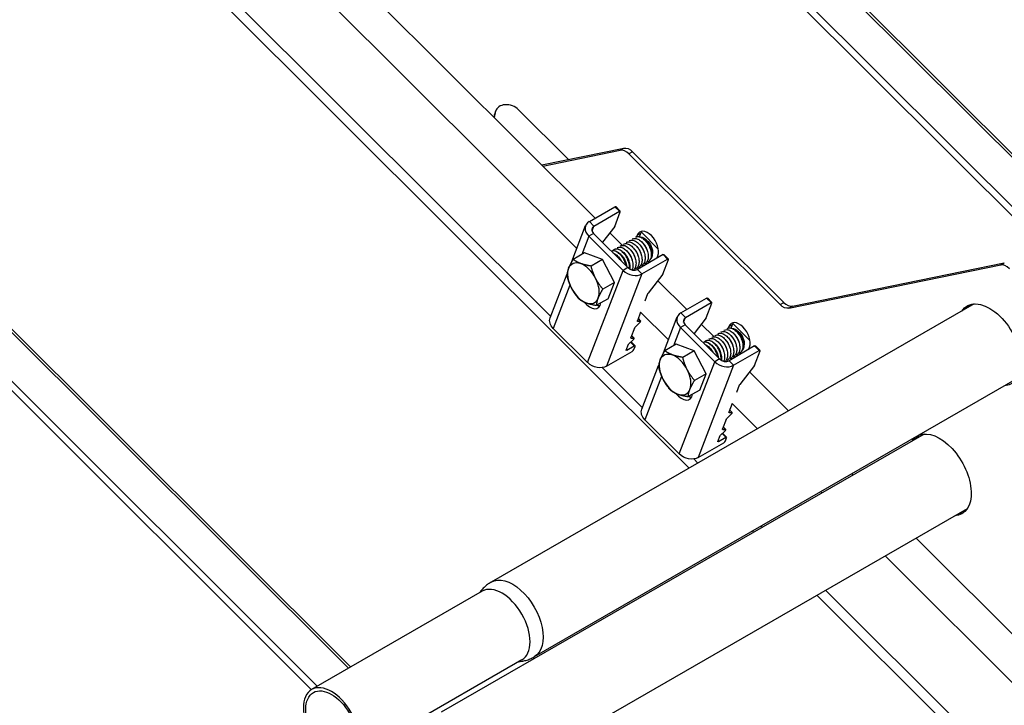
# Model space of a CAD drawing. Units: millimetres. Extents: x 30874 to 35329, y 33753 to 36903.
# Drawn here: x 31550 to 31778, y 35205 to 35364 of the extents above; entities that cross this region are included whole.
import ezdxf

# ---------------------------------------------------------------- set-up
doc = ezdxf.new("R2010")
doc.units = ezdxf.units.MM
for name, color, linetype, lineweight in [('Visible', 7, 'Continuous', 35), ('Visible Narrow', 7, 'Continuous', 18), ('размеры', 7, 'Continuous', 18)]:
    doc.layers.add(name, color=color, linetype=linetype, lineweight=lineweight)

msp = doc.modelspace()

# ---------------------------------------------------------------- linework, layer by layer
at = {"layer": 'Visible', "color": 159, "lineweight": 25, "true_color": 0x22346e, "extrusion": (0.707107, 0.407196, -0.578093)}
for p, q in [((31660.33, 35342.83), (31659.97, 35341.4)), ((31660.33, 35342.83), (31660.04, 35342.08)), ((31660.39, 35343.03), (31660.1, 35342.28)), ((31677.2, 35331.67), (31665.64, 35343.19)), ((31660.04, 35342.08), (31659.89, 35341.48)), ((31671.01, 35330.4), (31690.08, 35334.31)), ((31671.27, 35330.14), (31689.23, 35333.82)), ((31689.23, 35333.82), (31690.08, 35334.31)), ((31692.12, 35333.42), (31691.27, 35332.93)), ((31691.27, 35332.93), (31726.32, 35298.01)), ((31692.12, 35333.42), (31727.17, 35298.5)), ((31682.07, 35317.27), (31688.01, 35320.69)), ((31689.07, 35319.63), (31688.01, 35320.69)), ((31689.26, 35319.67), (31688.19, 35320.73)), ((31683.13, 35316.21), (31689.07, 35319.63)), ((31687.95, 35316.13), (31689.26, 35319.54)), ((31678, 35307.95), (31681.21, 35316.3)), ((31683.13, 35316.21), (31682.07, 35317.27)), ((31682.7, 35315.08), (31683.13, 35316.21)), ((31687.95, 35316.13), (31685.1, 35312.48)), ((31681.93, 35313.85), (31680.31, 35309.63)), ((31683.06, 35314.5), (31681.93, 35313.85)), ((31689.91, 35305.9), (31681.93, 35313.85)), ((31691.04, 35306.56), (31683.06, 35314.5)), ((31692.13, 35313.23), (31692.04, 35313.18)), ((31692.84, 35313.64), (31692.75, 35313.59)), ((31693.19, 35314.09), (31693.05, 35313.73)), ((31693.19, 35314.09), (31694.04, 35314.58)), ((31693.71, 35313.72), (31694.04, 35314.58)), ((31698.08, 35310.86), (31694.14, 35314.79)), ((31695.02, 35313.2), (31694.8, 35313.33)), ((31688.6, 35311.19), (31688.51, 35311.14)), ((31689.3, 35311.6), (31689.21, 35311.55)), ((31690.01, 35312.01), (31689.92, 35311.96)), ((31690.72, 35312.42), (31690.63, 35312.36)), ((31691.42, 35312.82), (31691.34, 35312.77)), ((31680.97, 35310.01), (31678.3, 35308.48)), ((31685.15, 35308.46), (31680.97, 35310.01)), ((31687.89, 35310.79), (31687.8, 35310.74)), ((31699.17, 35309.57), (31693.23, 35306.15)), ((31696.75, 35310.2), (31696.75, 35309.81)), ((31697.76, 35308.75), (31697.98, 35309.32)), ((31700.23, 35308.51), (31699.17, 35309.57)), ((31700.42, 35308.54), (31699.36, 35309.6)), ((31685.15, 35308.46), (31682.48, 35306.92)), ((31687.88, 35303.13), (31685.15, 35308.46)), ((31691.04, 35306.56), (31689.91, 35305.9)), ((31693.56, 35306.67), (31693.47, 35306.61)), ((31694.26, 35307.07), (31694.18, 35307.02)), ((31694.29, 35305.09), (31700.23, 35308.51)), ((31694.35, 35307.13), (31694.57, 35306.92)), ((31694.97, 35307.48), (31694.88, 35307.43)), ((31695.68, 35307.89), (31695.59, 35307.84)), ((31699.11, 35305.01), (31700.42, 35308.42)), ((31728.36, 35297.12), (31777.53, 35307.19)), ((31729.21, 35297.61), (31778.37, 35307.68)), ((31777.53, 35307.19), (31778.37, 35307.68)), ((31672.99, 35294.92), (31676.89, 35305.08)), ((31681.68, 35284.52), (31689.91, 35305.9)), ((31694.29, 35305.09), (31686.07, 35283.7)), ((31692.85, 35306.26), (31692.76, 35306.21)), ((31693.23, 35306.15), (31694.29, 35305.09)), ((31699.11, 35305.01), (31695.7, 35300.63)), ((31677.57, 35302.51), (31673.71, 35292.47)), ((31687.88, 35303.13), (31685.21, 35301.59)), ((31686.43, 35299.35), (31687.88, 35303.13)), ((31695.6, 35300.47), (31694.95, 35298.78)), ((31703.33, 35296.08), (31709.27, 35299.5)), ((31710.33, 35298.44), (31709.27, 35299.5)), ((31710.52, 35298.47), (31709.46, 35299.53)), ((31771.39, 35298.13), (31659.29, 35233.57)), ((31686.43, 35299.35), (31683.76, 35297.81)), ((31704.39, 35295.02), (31710.33, 35298.44)), ((31709.21, 35294.94), (31710.52, 35298.35)), ((31726.32, 35298.01), (31727.17, 35298.5)), ((31729.21, 35297.61), (31728.36, 35297.12)), ((31693.98, 35296.26), (31693.21, 35294.24)), ((31699.26, 35286.76), (31702.47, 35295.11)), ((31704.39, 35295.02), (31703.33, 35296.08)), ((31703.96, 35293.89), (31704.39, 35295.02)), ((31709.21, 35294.94), (31706.36, 35291.28)), ((31693.75, 35293.72), (31692.78, 35292.83)), ((31693.19, 35294.18), (31693.26, 35294.1)), ((31693.26, 35294.1), (31693.91, 35294.15)), ((31693.91, 35294.15), (31693.38, 35294.69)), ((31693.39, 35294.72), (31693.97, 35294.14)), ((31703.19, 35292.66), (31701.57, 35288.44)), ((31704.33, 35293.31), (31703.19, 35292.66)), ((31711.17, 35284.71), (31703.19, 35292.66)), ((31712.3, 35285.36), (31704.33, 35293.31)), ((31714.46, 35292.9), (31714.32, 35292.53)), ((31714.46, 35292.9), (31715.3, 35293.39)), ((31714.97, 35292.53), (31715.3, 35293.39)), ((31719.34, 35289.66), (31715.4, 35293.6)), ((31673.71, 35292.47), (31681.68, 35284.52)), ((31692.55, 35292.53), (31691.7, 35290.31)), ((31692.4, 35290.22), (31691.87, 35290.76)), ((31691.88, 35290.79), (31692.46, 35290.21)), ((31710.57, 35290.41), (31710.48, 35290.36)), ((31711.27, 35290.82), (31711.18, 35290.76)), ((31711.98, 35291.22), (31711.89, 35291.17)), ((31712.69, 35291.63), (31712.6, 35291.58)), ((31713.39, 35292.04), (31713.31, 35291.99)), ((31714.1, 35292.44), (31714.01, 35292.39)), ((31716.28, 35292), (31716.06, 35292.13)), ((31691.04, 35288.6), (31690.61, 35287.49)), ((31690.8, 35287.4), (31692.5, 35288.38)), ((31692.24, 35289.79), (31691.27, 35288.9)), ((31692.5, 35288.38), (31691.63, 35289.24)), ((31691.68, 35290.25), (31691.75, 35290.17)), ((31691.75, 35290.17), (31692.4, 35290.22)), ((31692.68, 35288.41), (31691.75, 35289.34)), ((31692.39, 35287.54), (31692.68, 35288.29)), ((31702.23, 35288.82), (31699.57, 35287.28)), ((31706.42, 35287.27), (31702.23, 35288.82)), ((31709.15, 35289.59), (31709.06, 35289.54)), ((31709.86, 35290), (31709.77, 35289.95)), ((31720.43, 35288.38), (31714.49, 35284.95)), ((31718.01, 35289.01), (31718.01, 35288.62)), ((31719.02, 35287.56), (31719.24, 35288.13)), ((31721.5, 35287.32), (31720.43, 35288.38)), ((31721.68, 35287.35), (31720.62, 35288.41)), ((31686.07, 35283.7), (31692.01, 35287.12)), ((31690.64, 35287.56), (31690.8, 35287.4)), ((31706.42, 35287.27), (31703.75, 35285.73)), ((31709.15, 35281.93), (31706.42, 35287.27)), ((31715.53, 35285.88), (31715.44, 35285.83)), ((31715.56, 35283.9), (31721.5, 35287.32)), ((31715.62, 35285.94), (31715.83, 35285.72)), ((31716.23, 35286.29), (31716.15, 35286.24)), ((31716.94, 35286.69), (31716.85, 35286.64)), ((31720.37, 35283.81), (31721.68, 35287.23)), ((31694.25, 35273.72), (31698.15, 35283.88)), ((31702.95, 35263.33), (31711.17, 35284.71)), ((31715.56, 35283.9), (31707.33, 35262.51)), ((31712.3, 35285.36), (31711.17, 35284.71)), ((31714.11, 35285.07), (31714.02, 35285.02)), ((31714.49, 35284.95), (31715.56, 35283.9)), ((31714.82, 35285.47), (31714.73, 35285.42)), ((31720.37, 35283.81), (31716.96, 35279.43)), ((31698.84, 35281.32), (31694.97, 35271.27)), ((31709.15, 35281.93), (31706.48, 35280.4)), ((31707.69, 35278.16), (31709.15, 35281.93)), ((31781.37, 35280.8), (31669.27, 35216.24)), ((31716.86, 35279.27), (31716.22, 35277.59)), ((31707.69, 35278.16), (31705.02, 35276.62)), ((31715.24, 35275.06), (31714.47, 35273.05)), ((31715.01, 35272.52), (31714.04, 35271.64)), ((31714.45, 35272.98), (31714.53, 35272.91)), ((31714.53, 35272.91), (31715.18, 35272.96)), ((31715.18, 35272.96), (31714.64, 35273.49)), ((31714.65, 35273.52), (31715.23, 35272.94)), ((31694.97, 35271.27), (31702.95, 35263.33)), ((31713.81, 35271.34), (31712.96, 35269.12)), ((31759.78, 35267.94), (31647.68, 35203.38)), ((31713.5, 35268.59), (31712.53, 35267.71)), ((31713.76, 35267.19), (31712.9, 35268.05)), ((31712.94, 35269.05), (31713.02, 35268.98)), ((31713.94, 35267.22), (31713.01, 35268.15)), ((31713.02, 35268.98), (31713.67, 35269.03)), ((31713.67, 35269.03), (31713.13, 35269.56)), ((31713.14, 35269.59), (31713.72, 35269.01)), ((31707.33, 35262.51), (31713.27, 35265.93)), ((31712.3, 35267.41), (31711.87, 35266.3)), ((31711.9, 35266.37), (31712.06, 35266.21)), ((31712.06, 35266.21), (31713.76, 35267.19)), ((31713.65, 35266.34), (31713.94, 35267.1)), ((31742.96, 35258.68), (31743.23, 35258.41)), ((31735.78, 35254.54), (31736.05, 35254.27)), ((31769.76, 35250.61), (31657.66, 35186.05)), ((31657.22, 35231.46), (31617.62, 35208.66)), ((31666.4, 35215.51), (31626.8, 35192.71))]:
    msp.add_line(p, q, dxfattribs=at)
at = {"layer": 'Visible', "color": 159, "lineweight": 25, "true_color": 0x22346e}
for centre, major_axis, ratio, start_param, end_param in [((31663.38, 35341.88), (-2.99, 1.15), 0.738852, 4.17271, 6.371331), ((31690.5, 35330.92), (-1.6, 2.77), 0.578093, -1.13253, -0.189559), ((31688.97, 35319.38), (0.282, 0.283), 0.346274, -0.663929, 0.906867), ((31684.19, 35315.15), (-2.99, 1.15), 0.738852, -0.539678, 1.031118), ((31684.19, 35315.15), (-1.49, 0.57), 0.738852, -0.539678, 1.031118), ((31695.59, 35311.71), (-1.8, 3.12), 0.578093, 3.579859, 6.721451), ((31700.14, 35308.26), (0.282, 0.283), 0.346274, -0.663929, 0.906867), ((31680.7, 35302.96), (-2.59, 4.51), 0.578093, 0.438266, 1.485464), ((31680.7, 35302.96), (-2.59, 4.51), 0.578093, 4.627056, 5.674254), ((31692.17, 35307.21), (-1.49, 0.57), 0.738852, 1.031118, 2.601914), ((31778.79, 35304.3), (-1.6, 2.77), 0.578093, -1.13253, -0.189559), ((31680.7, 35302.96), (-2.59, 4.51), 0.578093, 3.579859, 4.627056), ((31692.17, 35307.21), (-2.99, 1.15), 0.738852, 1.031118, 2.601914), ((31680.7, 35302.96), (-2.59, 4.51), 0.578093, 1.485464, 2.532661), ((31680.7, 35302.96), (-2.59, 4.51), 0.578093, 2.532661, 3.579859), ((31682.24, 35300.32), (-1.8, 3.12), 0.578093, 1.806664, 3.762945), ((31710.24, 35298.19), (0.282, 0.283), 0.346274, -0.663929, 0.906867), ((31727.94, 35300.51), (-1.6, 2.77), 0.578093, 2.009062, 2.952034), ((31705.46, 35293.96), (-2.99, 1.15), 0.738852, -0.539678, 1.031118), ((31705.46, 35293.96), (-1.49, 0.57), 0.738852, -0.539678, 1.031118), ((31693.69, 35293.85), (0.282, 0.283), 0.346274, 4.572058, 6.666454), ((31716.85, 35290.52), (-1.8, 3.12), 0.578093, 3.579859, 6.721451), ((31692.18, 35289.92), (0.282, 0.283), 0.346274, 4.572058, 6.666454), ((31692.4, 35288.13), (0.282, 0.283), 0.346274, -0.663929, 0.906867), ((31692.11, 35287.37), (0.282, 0.283), 0.346274, 4.04846, 5.619256), ((31701.97, 35281.76), (-2.59, 4.51), 0.578093, 4.627056, 5.674254), ((31721.4, 35287.06), (0.282, 0.283), 0.346274, -0.663929, 0.906867), ((31701.97, 35281.76), (-2.59, 4.51), 0.578093, 0.438266, 1.485464), ((31713.43, 35286.01), (-2.99, 1.15), 0.738852, 1.031118, 2.601914), ((31713.43, 35286.01), (-1.49, 0.57), 0.738852, 1.031118, 2.601914), ((31701.97, 35281.76), (-2.59, 4.51), 0.578093, 3.579859, 4.627056), ((31701.97, 35281.76), (-2.59, 4.51), 0.578093, 1.485464, 2.532661), ((31703.51, 35279.12), (-1.8, 3.12), 0.578093, 1.806664, 3.762945), ((31701.97, 35281.76), (-2.59, 4.51), 0.578093, 2.532661, 3.579859), ((31714.95, 35272.66), (0.282, 0.283), 0.346274, 4.572058, 6.666454), ((31713.44, 35268.73), (0.282, 0.283), 0.346274, 4.572058, 6.666454), ((31713.37, 35266.18), (0.282, 0.283), 0.346274, 4.04846, 5.619256), ((31713.66, 35266.94), (0.282, 0.283), 0.346274, -0.663929, 0.906867), ((31661.81, 35223.49), (-4.59, 7.97), 0.578093, 3.141593, 6.283185), ((31622.21, 35200.68), (-4.19, 7.28), 0.578093, 1.570796326795015, 7.8539816339746)]:
    msp.add_ellipse(centre, major_axis=major_axis, ratio=ratio, start_param=start_param, end_param=end_param, dxfattribs=at)
at = {"layer": 'Visible', "color": 159, "lineweight": 25, "true_color": 0x22346e, "extrusion": (1.92109e-16, -1.96966e-16, -1)}
msp.add_ellipse((31663.09, 35341.13), major_axis=(-2.99, 1.15), ratio=0.738852, start_param=-0.088146, end_param=0, dxfattribs=at)
at = {"layer": 'Visible', "color": 159, "lineweight": 25, "true_color": 0x22346e, "extrusion": (-4.97786e-18, -2.91356e-16, -1)}
for centre, start_param, end_param in [((31691.35, 35331.41), 0.189559, 1.13253), ((31727.09, 35300.02), 3.331151, 4.274123)]:
    msp.add_ellipse(centre, major_axis=(-1.6, 2.77), ratio=0.578093, start_param=start_param, end_param=end_param, dxfattribs=at)
at = {"layer": 'Visible', "color": 159, "lineweight": 25, "true_color": 0x22346e, "extrusion": (-1.50332e-16, 1.49833e-16, -1)}
msp.add_ellipse((31687.91, 35320.44), major_axis=(0.282, 0.283), ratio=0.346274, start_param=-0.906867, end_param=0, dxfattribs=at)
at = {"layer": 'Visible', "color": 159, "lineweight": 25, "true_color": 0x22346e, "extrusion": (2.92941e-16, -8.77415e-17, -1)}
for centre in [(31696.43, 35312.2), (31717.7, 35291.01)]:
    msp.add_ellipse(centre, major_axis=(-1.8, 3.12), ratio=0.578093, start_param=-0.438266, end_param=-0.237474, dxfattribs=at)
at = {"layer": 'Visible', "color": 159, "lineweight": 25, "true_color": 0x22346e, "extrusion": (7.50967e-17, 4.32453e-17, -1)}
for centre in [(31695.01, 35311.2), (31716.28, 35290.01)]:
    msp.add_ellipse(centre, major_axis=(-1.22, 2.12), ratio=0.578093, start_param=0.787332, end_param=2.354261, dxfattribs=at)
at = {"layer": 'Visible', "color": 159, "lineweight": 25, "true_color": 0x22346e, "extrusion": (0, 0, -1)}
for centre, start_param, end_param in [((31699.07, 35309.32), -0.906867, 0), ((31695.88, 35300.63), 3.805522, 4.371954), ((31692.83, 35292.7), 3.805522, 4.852719), ((31691.32, 35288.77), 3.805522, 4.852719), ((31717.15, 35279.44), 3.805522, 4.371954), ((31714.1, 35271.5), 3.805522, 4.852719), ((31712.59, 35267.58), 3.805522, 4.852719)]:
    msp.add_ellipse(centre, major_axis=(0.282, 0.283), ratio=0.346274, start_param=start_param, end_param=end_param, dxfattribs=at)
at = {"layer": 'Visible', "color": 159, "lineweight": 25, "true_color": 0x22346e, "extrusion": (3.02064e-16, -3.58461e-18, -1)}
for centre in [(31680.7, 35302.96), (31701.97, 35281.76)]:
    msp.add_ellipse(centre, major_axis=(-2.59, 4.51), ratio=0.578093, start_param=-0.438266, end_param=0.608932, dxfattribs=at)
at = {"layer": 'Visible', "color": 159, "lineweight": 25, "true_color": 0x22346e, "extrusion": (1.50332e-16, -1.49833e-16, -1)}
msp.add_ellipse((31709.17, 35299.25), major_axis=(0.282, 0.283), ratio=0.346274, start_param=-0.906867, end_param=0, dxfattribs=at)
at = {"layer": 'Visible', "color": 159, "lineweight": 25, "true_color": 0x22346e, "extrusion": (2.17844e-16, -1.30987e-16, -1)}
for centre in [(31683.37, 35300.97), (31704.64, 35279.78)]:
    msp.add_ellipse(centre, major_axis=(-1.8, 3.12), ratio=0.578093, start_param=3.460642, end_param=3.762945, dxfattribs=at)
at = {"layer": 'Visible', "color": 159, "lineweight": 25, "true_color": 0x22346e, "extrusion": (1.83722e-16, -7.17332e-17, -1)}
msp.add_ellipse((31774.95, 35288.64), major_axis=(-5.19, 9.01), ratio=0.578093, start_param=-0.278247, end_param=3.419839, dxfattribs=at)
at = {"layer": 'Visible', "color": 159, "lineweight": 25, "true_color": 0x22346e, "extrusion": (1.8858e-16, 1.98303e-17, -1)}
msp.add_ellipse((31775.8, 35289.13), major_axis=(-5.19, 9.01), ratio=0.578093, start_param=-0.278247, end_param=-0.081522, dxfattribs=at)
at = {"layer": 'Visible', "color": 159, "lineweight": 25, "true_color": 0x22346e, "extrusion": (2.25607e-16, -1.09846e-16, -1)}
for centre, start_param, end_param in [((31675.97, 35293.77), -1.031118, 0), ((31683.95, 35285.82), 3.681271, 5.252067), ((31697.23, 35272.58), -1.031118, 0), ((31705.21, 35264.63), 3.681271, 5.252067)]:
    msp.add_ellipse(centre, major_axis=(-2.99, 1.15), ratio=0.738852, start_param=start_param, end_param=end_param, dxfattribs=at)
at = {"layer": 'Visible', "color": 159, "lineweight": 25, "true_color": 0x22346e, "extrusion": (1.00166e-16, -9.98334e-17, -1)}
for centre, start_param, end_param in [((31693.49, 35294.4), 2.758324, 3.805522), ((31691.98, 35290.47), 2.758324, 3.805522), ((31720.34, 35288.12), -0.906867, 0), ((31690.89, 35287.65), 2.234726, 3.805522), ((31714.75, 35273.21), 2.758324, 3.805522), ((31713.24, 35269.28), 2.758324, 3.805522), ((31712.16, 35266.46), 2.234726, 3.805522)]:
    msp.add_ellipse(centre, major_axis=(0.282, 0.283), ratio=0.346274, start_param=start_param, end_param=end_param, dxfattribs=at)
at = {"layer": 'Visible', "color": 159, "lineweight": 25, "true_color": 0x22346e, "extrusion": (-1.45746e-17, -2.74691e-16, -1)}
for centre, end_param in [((31764.19, 35258.94), -0.081522), ((31763.34, 35258.45), -0.076277)]:
    msp.add_ellipse(centre, major_axis=(-5.19, 9.01), ratio=0.578093, start_param=-0.278247, end_param=end_param, dxfattribs=at)
at = {"layer": 'Visible', "color": 159, "lineweight": 25, "true_color": 0x22346e, "extrusion": (1.08626e-16, -1.14979e-16, -1)}
msp.add_ellipse((31763.34, 35258.45), major_axis=(-5.19, 9.01), ratio=0.578093, start_param=0.076277, end_param=3.419839, dxfattribs=at)
at = {"layer": 'Visible', "color": 159, "lineweight": 25, "true_color": 0x22346e, "extrusion": (-9.71642e-18, -1.83127e-16, -1)}
msp.add_ellipse((31764.19, 35258.94), major_axis=(-5.19, 9.01), ratio=0.578093, start_param=3.223115, end_param=3.419839, dxfattribs=at)
at = {"layer": 'Visible', "color": 159, "lineweight": 25, "true_color": 0x22346e, "extrusion": (1.90116e-16, 1.71639e-17, -1)}
msp.add_ellipse((31664.28, 35224.91), major_axis=(-4.99, 8.67), ratio=0.578093, start_param=0, end_param=3.141593, dxfattribs=at)
at = {"layer": 'Visible', "color": 159, "lineweight": 25, "true_color": 0x22346e, "extrusion": (3.12078e-16, -2.09742e-17, -1)}
msp.add_ellipse((31622.21, 35200.68), major_axis=(-4.59, 7.97), ratio=0.578093, dxfattribs=at)
at = {"layer": 'Visible', "color": 159, "lineweight": 25, "true_color": 0x22346e}
for points, knots in [([(31692.13, 35313.23), (31692.3, 35313.33), (31692.5, 35313.37), (31692.97, 35313.34), (31693.24, 35313.25), (31693.81, 35312.93), (31694.09, 35312.7), (31694.62, 35312.13), (31694.86, 35311.8), (31695.27, 35311.07), (31695.44, 35310.67), (31695.67, 35309.89), (31695.73, 35309.51), (31695.73, 35308.79), (31695.67, 35308.46), (31695.45, 35307.91), (31695.28, 35307.69), (31695.04, 35307.52), (31695.01, 35307.5), (31694.97, 35307.48)], [-35.769933, -35.769933, -35.769933, -35.769933, -35.631351, -35.631351, -35.475965, -35.475965, -35.314434, -35.314434, -35.159143, -35.159143, -34.997713, -34.997713, -34.842518, -34.842518, -34.681189, -34.681189, -34.526089, -34.526089, -34.501532, -34.501532, -34.501532, -34.501532]), ([(31692.84, 35313.64), (31693.01, 35313.74), (31693.22, 35313.78), (31693.69, 35313.74), (31693.96, 35313.65), (31694.53, 35313.33), (31694.81, 35313.09), (31695.34, 35312.52), (31695.58, 35312.19), (31695.99, 35311.46), (31696.16, 35311.06), (31696.38, 35310.28), (31696.44, 35309.9), (31696.44, 35309.18), (31696.38, 35308.85), (31696.14, 35308.3), (31695.98, 35308.09), (31695.74, 35307.92), (31695.71, 35307.9), (31695.68, 35307.89)], [-38.314348, -38.314348, -38.314348, -38.314348, -38.173348, -38.173348, -38.017414, -38.017414, -37.855233, -37.855233, -37.699219, -37.699219, -37.536983, -37.536983, -37.381022, -37.381022, -37.218886, -37.218886, -37.063021, -37.063021, -37.04107, -37.04107, -37.04107, -37.04107]), ([(31696.18, 35308.4), (31696.3, 35308.5), (31696.41, 35308.62), (31696.62, 35308.97), (31696.71, 35309.24), (31696.76, 35309.88), (31696.74, 35310.22), (31696.63, 35310.73), (31696.58, 35310.9), (31696.4, 35311.4), (31696.25, 35311.72), (31695.84, 35312.38), (31695.61, 35312.66), (31695.17, 35313.09), (31694.93, 35313.26), (31694.46, 35313.5), (31694.26, 35313.55), (31694.1, 35313.57)], [-1.4455914, -1.4455914, -1.4455914, -1.4455914, -1.3696844, -1.3696844, -1.2665495, -1.2665495, -1.1757693, -1.1757693, -1.1312035, -1.1312035, -1.0458474, -1.0458474, -0.9432639, -0.9432639, -0.8368755, -0.8368755, -0.7279054, -0.7279054, -0.7279054, -0.7279054]), ([(31691.38, 35306.29), (31691.39, 35306.39), (31691.4, 35306.5), (31691.4, 35306.97), (31691.35, 35307.35), (31691.13, 35308.13), (31690.97, 35308.53), (31690.56, 35309.26), (31690.33, 35309.59), (31689.8, 35310.17), (31689.51, 35310.41), (31688.95, 35310.74), (31688.68, 35310.84), (31688.17, 35310.88), (31687.93, 35310.83), (31687.66, 35310.65), (31687.59, 35310.58), (31687.53, 35310.5)], [-19.136927, -19.136927, -19.136927, -19.136927, -19.086388, -19.086388, -18.930514, -18.930514, -18.769112, -18.769112, -18.613296, -18.613296, -18.452033, -18.452033, -18.296271, -18.296271, -18.13515, -18.13515, -18.066083, -18.066083, -18.066083, -18.066083]), ([(31687.89, 35310.79), (31687.95, 35310.82), (31688.01, 35310.85), (31688.29, 35310.94), (31688.54, 35310.93), (31689.07, 35310.78), (31689.36, 35310.63), (31689.91, 35310.2), (31690.18, 35309.93), (31690.67, 35309.29), (31690.88, 35308.92), (31691.22, 35308.17), (31691.35, 35307.78), (31691.49, 35307.01), (31691.51, 35306.64), (31691.46, 35306.28), (31691.46, 35306.26), (31691.45, 35306.24)], [-20.6648207, -20.6648207, -20.6648207, -20.6648207, -20.6179169, -20.6179169, -20.4647038, -20.4647038, -20.3073688, -20.3073688, -20.154218, -20.154218, -19.9967559, -19.9967559, -19.8436559, -19.8436559, -19.6860673, -19.6860673, -19.6761571, -19.6761571, -19.6761571, -19.6761571]), ([(31688.6, 35311.19), (31688.68, 35311.24), (31688.78, 35311.28), (31689.11, 35311.35), (31689.37, 35311.32), (31689.92, 35311.12), (31690.2, 35310.94), (31690.75, 35310.48), (31691.01, 35310.19), (31691.48, 35309.52), (31691.68, 35309.15), (31691.99, 35308.38), (31692.1, 35308), (31692.21, 35307.24), (31692.21, 35306.88), (31692.11, 35306.36), (31692.05, 35306.19), (31691.97, 35306.03)], [-23.173437, -23.173437, -23.173437, -23.173437, -23.10138, -23.10138, -22.947251, -22.947251, -22.790925, -22.790925, -22.636948, -22.636948, -22.480499, -22.480499, -22.326665, -22.326665, -22.170093, -22.170093, -22.075171, -22.075171, -22.075171, -22.075171]), ([(31689.3, 35311.6), (31689.42, 35311.67), (31689.56, 35311.71), (31689.94, 35311.75), (31690.21, 35311.7), (31690.76, 35311.45), (31691.04, 35311.25), (31691.59, 35310.74), (31691.84, 35310.44), (31692.29, 35309.76), (31692.47, 35309.38), (31692.76, 35308.61), (31692.85, 35308.22), (31692.92, 35307.47), (31692.9, 35307.12), (31692.74, 35306.52), (31692.61, 35306.26), (31692.39, 35306.04), (31692.35, 35306), (31692.31, 35305.97)], [-25.682638, -25.682638, -25.682638, -25.682638, -25.585036, -25.585036, -25.432035, -25.432035, -25.273948, -25.273948, -25.12095, -25.12095, -24.965389, -24.965389, -24.810174, -24.810174, -24.654517, -24.654517, -24.499499, -24.499499, -24.469852, -24.469852, -24.469852, -24.469852]), ([(31690.01, 35312.01), (31690.15, 35312.09), (31690.32, 35312.13), (31690.74, 35312.14), (31691, 35312.07), (31691.56, 35311.8), (31691.85, 35311.58), (31692.39, 35311.05), (31692.63, 35310.73), (31693.07, 35310.03), (31693.25, 35309.64), (31693.5, 35308.86), (31693.58, 35308.48), (31693.62, 35307.74), (31693.58, 35307.39), (31693.4, 35306.81), (31693.25, 35306.58), (31692.99, 35306.35), (31692.92, 35306.3), (31692.85, 35306.26)], [-28.194337, -28.194337, -28.194337, -28.194337, -28.079067, -28.079067, -27.925763, -27.925763, -27.766743, -27.766743, -27.613499, -27.613499, -27.454592, -27.454592, -27.301402, -27.301402, -27.142608, -27.142608, -26.989467, -26.989467, -26.938017, -26.938017, -26.938017, -26.938017]), ([(31690.72, 35312.42), (31690.87, 35312.51), (31691.06, 35312.55), (31691.5, 35312.54), (31691.77, 35312.46), (31692.33, 35312.16), (31692.62, 35311.94), (31693.15, 35311.38), (31693.4, 35311.06), (31693.82, 35310.34), (31693.99, 35309.95), (31694.23, 35309.17), (31694.3, 35308.79), (31694.32, 35308.06), (31694.28, 35307.72), (31694.07, 35307.16), (31693.91, 35306.93), (31693.66, 35306.73), (31693.61, 35306.7), (31693.56, 35306.67)], [-30.711178, -30.711178, -30.711178, -30.711178, -30.584191, -30.584191, -30.430284, -30.430284, -30.270396, -30.270396, -30.116573, -30.116573, -29.956791, -29.956791, -29.80305, -29.80305, -29.643374, -29.643374, -29.489714, -29.489714, -29.451943, -29.451943, -29.451943, -29.451943]), ([(31691.42, 35312.82), (31691.59, 35312.92), (31691.78, 35312.96), (31692.25, 35312.94), (31692.52, 35312.85), (31693.08, 35312.54), (31693.36, 35312.31), (31693.9, 35311.75), (31694.14, 35311.42), (31694.55, 35310.7), (31694.72, 35310.3), (31694.95, 35309.52), (31695.02, 35309.14), (31695.03, 35308.41), (31694.97, 35308.08), (31694.75, 35307.52), (31694.59, 35307.31), (31694.35, 35307.12), (31694.31, 35307.1), (31694.26, 35307.07)], [-33.23573, -33.23573, -33.23573, -33.23573, -33.101513, -33.101513, -32.946885, -32.946885, -32.786166, -32.786166, -32.631631, -32.631631, -32.471015, -32.471015, -32.316572, -32.316572, -32.156059, -32.156059, -32.001708, -32.001708, -31.972351, -31.972351, -31.972351, -31.972351]), ([(31687.19, 35310.39), (31687.22, 35310.4), (31687.25, 35310.41), (31687.48, 35310.51), (31687.72, 35310.53), (31688.24, 35310.42), (31688.53, 35310.29), (31689.09, 35309.9), (31689.36, 35309.64), (31689.86, 35309.03), (31690.09, 35308.67), (31690.45, 35307.92), (31690.59, 35307.53), (31690.7, 35307.05), (31690.72, 35306.95), (31690.73, 35306.86)], [-18.1523439, -18.1523439, -18.1523439, -18.1523439, -18.1311366, -18.1311366, -17.9781157, -17.9781157, -17.8197899, -17.8197899, -17.6667491, -17.6667491, -17.5083047, -17.5083047, -17.355236, -17.355236, -17.3151095, -17.3151095, -17.3151095, -17.3151095]), ([(31690.62, 35306.97), (31690.59, 35307.1), (31690.56, 35307.22), (31690.42, 35307.73), (31690.26, 35308.11), (31689.86, 35308.85), (31689.61, 35309.2), (31689.08, 35309.77), (31688.81, 35310), (31688.25, 35310.34), (31687.96, 35310.43), (31687.52, 35310.47), (31687.35, 35310.44), (31687.2, 35310.38)], [-21.5262786, -21.5262786, -21.5262786, -21.5262786, -21.4751448, -21.4751448, -21.3188536, -21.3188536, -21.1563786, -21.1563786, -21.0001837, -21.0001837, -20.83781, -20.83781, -20.723115, -20.723115, -20.723115, -20.723115]), ([(31687.62, 35309.96), (31687.75, 35309.9), (31687.89, 35309.83), (31688.29, 35309.56), (31688.57, 35309.32), (31689.04, 35308.77), (31689.24, 35308.48), (31689.42, 35308.17)], [-15.3974011, -15.3974011, -15.3974011, -15.3974011, -15.3235351, -15.3235351, -15.1700968, -15.1700968, -15.0364111, -15.0364111, -15.0364111, -15.0364111]), ([(31689.11, 35308.48), (31688.96, 35308.7), (31688.8, 35308.91), (31688.37, 35309.37), (31688.1, 35309.59), (31687.82, 35309.76)], [-23.8143932, -23.8143932, -23.8143932, -23.8143932, -23.7108184, -23.7108184, -23.5562369, -23.5562369, -23.5562369, -23.5562369]), ([(31714.1, 35292.44), (31714.27, 35292.54), (31714.48, 35292.59), (31714.95, 35292.55), (31715.23, 35292.46), (31715.79, 35292.14), (31716.07, 35291.9), (31716.6, 35291.33), (31716.84, 35291), (31717.25, 35290.27), (31717.42, 35289.87), (31717.64, 35289.09), (31717.7, 35288.71), (31717.7, 35287.99), (31717.64, 35287.66), (31717.41, 35287.11), (31717.24, 35286.9), (31717, 35286.73), (31716.97, 35286.71), (31716.94, 35286.69)], [-38.314348, -38.314348, -38.314348, -38.314348, -38.173348, -38.173348, -38.017414, -38.017414, -37.855233, -37.855233, -37.699219, -37.699219, -37.536983, -37.536983, -37.381022, -37.381022, -37.218886, -37.218886, -37.063021, -37.063021, -37.04107, -37.04107, -37.04107, -37.04107]), ([(31710.57, 35290.41), (31710.69, 35290.48), (31710.82, 35290.52), (31711.21, 35290.55), (31711.47, 35290.5), (31712.02, 35290.26), (31712.31, 35290.06), (31712.85, 35289.55), (31713.1, 35289.25), (31713.55, 35288.56), (31713.74, 35288.19), (31714.02, 35287.41), (31714.11, 35287.02), (31714.18, 35286.28), (31714.16, 35285.93), (31714, 35285.32), (31713.87, 35285.07), (31713.65, 35284.84), (31713.62, 35284.81), (31713.58, 35284.78)], [-25.682638, -25.682638, -25.682638, -25.682638, -25.585036, -25.585036, -25.432035, -25.432035, -25.273948, -25.273948, -25.12095, -25.12095, -24.965389, -24.965389, -24.810174, -24.810174, -24.654517, -24.654517, -24.499499, -24.499499, -24.469852, -24.469852, -24.469852, -24.469852]), ([(31711.27, 35290.82), (31711.42, 35290.9), (31711.58, 35290.94), (31712, 35290.95), (31712.27, 35290.88), (31712.82, 35290.6), (31713.11, 35290.39), (31713.65, 35289.85), (31713.9, 35289.54), (31714.33, 35288.83), (31714.51, 35288.44), (31714.77, 35287.67), (31714.84, 35287.28), (31714.89, 35286.55), (31714.85, 35286.2), (31714.66, 35285.62), (31714.51, 35285.39), (31714.26, 35285.16), (31714.19, 35285.11), (31714.11, 35285.07)], [-28.194337, -28.194337, -28.194337, -28.194337, -28.079067, -28.079067, -27.925763, -27.925763, -27.766743, -27.766743, -27.613499, -27.613499, -27.454592, -27.454592, -27.301402, -27.301402, -27.142608, -27.142608, -26.989467, -26.989467, -26.938017, -26.938017, -26.938017, -26.938017]), ([(31711.98, 35291.22), (31712.14, 35291.31), (31712.32, 35291.36), (31712.77, 35291.35), (31713.04, 35291.27), (31713.6, 35290.97), (31713.88, 35290.74), (31714.42, 35290.19), (31714.66, 35289.87), (31715.08, 35289.15), (31715.26, 35288.76), (31715.5, 35287.98), (31715.56, 35287.6), (31715.59, 35286.87), (31715.54, 35286.53), (31715.33, 35285.96), (31715.18, 35285.74), (31714.93, 35285.54), (31714.87, 35285.5), (31714.82, 35285.47)], [-30.711178, -30.711178, -30.711178, -30.711178, -30.584191, -30.584191, -30.430284, -30.430284, -30.270396, -30.270396, -30.116573, -30.116573, -29.956791, -29.956791, -29.80305, -29.80305, -29.643374, -29.643374, -29.489714, -29.489714, -29.451943, -29.451943, -29.451943, -29.451943]), ([(31712.69, 35291.63), (31712.85, 35291.73), (31713.05, 35291.77), (31713.51, 35291.75), (31713.78, 35291.66), (31714.34, 35291.35), (31714.63, 35291.12), (31715.16, 35290.55), (31715.4, 35290.23), (31715.82, 35289.5), (31715.99, 35289.11), (31716.22, 35288.33), (31716.28, 35287.95), (31716.29, 35287.22), (31716.23, 35286.89), (31716.01, 35286.33), (31715.85, 35286.11), (31715.61, 35285.93), (31715.57, 35285.9), (31715.53, 35285.88)], [-33.23573, -33.23573, -33.23573, -33.23573, -33.101513, -33.101513, -32.946885, -32.946885, -32.786166, -32.786166, -32.631631, -32.631631, -32.471015, -32.471015, -32.316572, -32.316572, -32.156059, -32.156059, -32.001708, -32.001708, -31.972351, -31.972351, -31.972351, -31.972351]), ([(31713.39, 35292.04), (31713.56, 35292.14), (31713.76, 35292.18), (31714.24, 35292.15), (31714.51, 35292.06), (31715.07, 35291.74), (31715.36, 35291.51), (31715.89, 35290.94), (31716.12, 35290.61), (31716.54, 35289.88), (31716.71, 35289.48), (31716.93, 35288.7), (31716.99, 35288.32), (31716.99, 35287.6), (31716.94, 35287.26), (31716.71, 35286.72), (31716.54, 35286.5), (31716.3, 35286.33), (31716.27, 35286.31), (31716.23, 35286.29)], [-35.769933, -35.769933, -35.769933, -35.769933, -35.631351, -35.631351, -35.475965, -35.475965, -35.314434, -35.314434, -35.159143, -35.159143, -34.997713, -34.997713, -34.842518, -34.842518, -34.681189, -34.681189, -34.526089, -34.526089, -34.501532, -34.501532, -34.501532, -34.501532]), ([(31717.44, 35287.21), (31717.57, 35287.31), (31717.68, 35287.43), (31717.88, 35287.78), (31717.97, 35288.05), (31718.03, 35288.69), (31718, 35289.02), (31717.89, 35289.54), (31717.84, 35289.71), (31717.67, 35290.21), (31717.51, 35290.53), (31717.11, 35291.18), (31716.87, 35291.47), (31716.43, 35291.89), (31716.2, 35292.07), (31715.73, 35292.31), (31715.52, 35292.36), (31715.36, 35292.38)], [-1.4455914, -1.4455914, -1.4455914, -1.4455914, -1.3696844, -1.3696844, -1.2665495, -1.2665495, -1.1757693, -1.1757693, -1.1312035, -1.1312035, -1.0458474, -1.0458474, -0.9432639, -0.9432639, -0.8368755, -0.8368755, -0.7279054, -0.7279054, -0.7279054, -0.7279054]), ([(31708.46, 35289.19), (31708.48, 35289.21), (31708.51, 35289.22), (31708.74, 35289.32), (31708.98, 35289.34), (31709.51, 35289.23), (31709.79, 35289.1), (31710.35, 35288.7), (31710.62, 35288.45), (31711.12, 35287.83), (31711.35, 35287.48), (31711.72, 35286.73), (31711.86, 35286.34), (31711.96, 35285.86), (31711.98, 35285.76), (31712, 35285.66)], [-18.1523439, -18.1523439, -18.1523439, -18.1523439, -18.1311366, -18.1311366, -17.9781157, -17.9781157, -17.8197899, -17.8197899, -17.6667491, -17.6667491, -17.5083047, -17.5083047, -17.355236, -17.355236, -17.3151095, -17.3151095, -17.3151095, -17.3151095]), ([(31711.88, 35285.78), (31711.86, 35285.91), (31711.83, 35286.03), (31711.68, 35286.54), (31711.52, 35286.92), (31711.12, 35287.66), (31710.88, 35288), (31710.35, 35288.58), (31710.07, 35288.81), (31709.51, 35289.14), (31709.23, 35289.24), (31708.78, 35289.28), (31708.61, 35289.25), (31708.46, 35289.19)], [-21.5262786, -21.5262786, -21.5262786, -21.5262786, -21.4751448, -21.4751448, -21.3188536, -21.3188536, -21.1563786, -21.1563786, -21.0001837, -21.0001837, -20.83781, -20.83781, -20.723115, -20.723115, -20.723115, -20.723115]), ([(31712.64, 35285.09), (31712.65, 35285.2), (31712.66, 35285.31), (31712.66, 35285.78), (31712.61, 35286.16), (31712.39, 35286.94), (31712.23, 35287.34), (31711.82, 35288.07), (31711.59, 35288.4), (31711.06, 35288.98), (31710.78, 35289.22), (31710.21, 35289.55), (31709.94, 35289.64), (31709.43, 35289.69), (31709.2, 35289.64), (31708.93, 35289.45), (31708.85, 35289.38), (31708.79, 35289.3)], [-19.136927, -19.136927, -19.136927, -19.136927, -19.086388, -19.086388, -18.930514, -18.930514, -18.769112, -18.769112, -18.613296, -18.613296, -18.452033, -18.452033, -18.296271, -18.296271, -18.13515, -18.13515, -18.066083, -18.066083, -18.066083, -18.066083]), ([(31708.89, 35288.76), (31709.02, 35288.71), (31709.15, 35288.64), (31709.56, 35288.37), (31709.83, 35288.12), (31710.3, 35287.58), (31710.5, 35287.29), (31710.68, 35286.98)], [-15.3974011, -15.3974011, -15.3974011, -15.3974011, -15.3235351, -15.3235351, -15.1700968, -15.1700968, -15.0364111, -15.0364111, -15.0364111, -15.0364111]), ([(31710.37, 35287.28), (31710.22, 35287.51), (31710.06, 35287.71), (31709.63, 35288.18), (31709.36, 35288.4), (31709.09, 35288.56)], [-23.8143932, -23.8143932, -23.8143932, -23.8143932, -23.7108184, -23.7108184, -23.5562369, -23.5562369, -23.5562369, -23.5562369]), ([(31709.15, 35289.59), (31709.21, 35289.63), (31709.27, 35289.65), (31709.55, 35289.74), (31709.8, 35289.74), (31710.33, 35289.59), (31710.62, 35289.43), (31711.17, 35289.01), (31711.44, 35288.74), (31711.93, 35288.1), (31712.14, 35287.73), (31712.49, 35286.97), (31712.61, 35286.59), (31712.75, 35285.82), (31712.77, 35285.45), (31712.72, 35285.09), (31712.72, 35285.07), (31712.72, 35285.05)], [-20.6648207, -20.6648207, -20.6648207, -20.6648207, -20.6179169, -20.6179169, -20.4647038, -20.4647038, -20.3073688, -20.3073688, -20.154218, -20.154218, -19.9967559, -19.9967559, -19.8436559, -19.8436559, -19.6860673, -19.6860673, -19.6761571, -19.6761571, -19.6761571, -19.6761571]), ([(31709.86, 35290), (31709.95, 35290.05), (31710.05, 35290.09), (31710.38, 35290.15), (31710.63, 35290.13), (31711.18, 35289.93), (31711.46, 35289.75), (31712.01, 35289.28), (31712.27, 35289), (31712.74, 35288.33), (31712.95, 35287.96), (31713.26, 35287.19), (31713.37, 35286.8), (31713.47, 35286.05), (31713.47, 35285.69), (31713.37, 35285.17), (31713.31, 35284.99), (31713.23, 35284.84)], [-23.173437, -23.173437, -23.173437, -23.173437, -23.10138, -23.10138, -22.947251, -22.947251, -22.790925, -22.790925, -22.636948, -22.636948, -22.480499, -22.480499, -22.326665, -22.326665, -22.170093, -22.170093, -22.075171, -22.075171, -22.075171, -22.075171]), ([(31659.29, 35233.57), (31658.98, 35233.4), (31658.69, 35233.2), (31658.14, 35232.79), (31657.87, 35232.57), (31657.38, 35232.1), (31657.16, 35231.85), (31656.8, 35231.43), (31656.66, 35231.24), (31656.53, 35231.06)], [2.3542608, 2.3542608, 2.3542608, 2.3542608, 2.42431, 2.42431, 2.4943592, 2.4943592, 2.5644085, 2.5644085, 2.6143021, 2.6143021, 2.6143021, 2.6143021]), ([(31665.71, 35215.12), (31665.94, 35215.14), (31666.16, 35215.17), (31666.71, 35215.26), (31667.04, 35215.33), (31667.69, 35215.52), (31668.01, 35215.64), (31668.65, 35215.91), (31668.96, 35216.07), (31669.27, 35216.24)], [5.2358121, 5.2358121, 5.2358121, 5.2358121, 5.2857057, 5.2857057, 5.355755, 5.355755, 5.4258042, 5.4258042, 5.4958534, 5.4958534, 5.4958534, 5.4958534])]:
    msp.add_open_spline(points, degree=3, knots=knots, dxfattribs=at)
for points, weights, knots in [([(31692.29, 35311.14), (31692.37, 35311.06), (31692.45, 35310.97), (31693.11, 35310.24), (31693.38, 35309.25), (31693.39, 35309.21), (31693.4, 35309.17)], [0.982677089005, 0.990033668638, 1, 0.923879532511, 1, 0.996678372773, 0.993646633609], [0.293154938, 0.293154938, 0.293154938, 0.294117647, 0.294117647, 0.301470588, 0.301470588, 0.301791445, 0.301791445, 0.301791445]), ([(31692.99, 35311.55), (31693.08, 35311.47), (31693.16, 35311.38), (31693.81, 35310.65), (31694.09, 35309.66), (31694.1, 35309.62), (31694.11, 35309.58)], [0.982677089005, 0.990033668638, 1, 0.923879532511, 1, 0.996678372773, 0.993646633609], [0.234331409, 0.234331409, 0.234331409, 0.235294118, 0.235294118, 0.242647059, 0.242647059, 0.242967915, 0.242967915, 0.242967915]), ([(31693.7, 35311.95), (31693.78, 35311.87), (31693.86, 35311.78), (31694.52, 35311.06), (31694.79, 35310.07), (31694.8, 35310.03), (31694.81, 35309.99)], [0.982677089005, 0.990033668638, 1, 0.923879532511, 1, 0.996678372773, 0.993646633609], [0.175507879, 0.175507879, 0.175507879, 0.176470588, 0.176470588, 0.183823529, 0.183823529, 0.184144386, 0.184144386, 0.184144386]), ([(31694.41, 35312.36), (31694.49, 35312.28), (31694.57, 35312.19), (31695.23, 35311.47), (31695.5, 35310.48), (31695.51, 35310.44), (31695.52, 35310.4)], [0.982677089005, 0.990033668638, 1, 0.923879532511, 1, 0.996678372773, 0.993646633609], [0.11668435, 0.11668435, 0.11668435, 0.117647059, 0.117647059, 0.125, 0.125, 0.125320856, 0.125320856, 0.125320856]), ([(31695.11, 35312.77), (31695.2, 35312.69), (31695.28, 35312.6), (31695.94, 35311.87), (31696.21, 35310.88), (31696.22, 35310.84), (31696.23, 35310.8)], [0.982677089005, 0.990033668638, 1, 0.923879532511, 1, 0.996678372773, 0.993646633609], [0.057860821, 0.057860821, 0.057860821, 0.058823529, 0.058823529, 0.066176471, 0.066176471, 0.066497327, 0.066497327, 0.066497327]), ([(31688.75, 35309.1), (31688.83, 35309.02), (31688.91, 35308.93), (31689.25, 35308.56), (31689.5, 35308.09)], [0.982677089005, 0.990033668638, 1, 0.959741436948, 0.962066740036], [0.587272585, 0.587272585, 0.587272585, 0.588235294, 0.588235294, 0.592124115, 0.592124115, 0.592124115]), ([(31689.46, 35309.51), (31689.54, 35309.43), (31689.62, 35309.34), (31690.28, 35308.62), (31690.55, 35307.63), (31690.56, 35307.59), (31690.57, 35307.55)], [0.982677089005, 0.990033668638, 1, 0.923879532511, 1, 0.996678372773, 0.993646633609], [0.528449056, 0.528449056, 0.528449056, 0.529411765, 0.529411765, 0.536764706, 0.536764706, 0.537085562, 0.537085562, 0.537085562]), ([(31690.17, 35309.92), (31690.25, 35309.84), (31690.33, 35309.75), (31690.99, 35309.02), (31691.26, 35308.03), (31691.27, 35307.99), (31691.28, 35307.95)], [0.982677089005, 0.990033668638, 1, 0.923879532511, 1, 0.996678372773, 0.993646633609], [0.469625526, 0.469625526, 0.469625526, 0.470588235, 0.470588235, 0.477941176, 0.477941176, 0.478262033, 0.478262033, 0.478262033]), ([(31690.87, 35310.32), (31690.96, 35310.24), (31691.04, 35310.15), (31691.69, 35309.43), (31691.96, 35308.44), (31691.98, 35308.4), (31691.99, 35308.36)], [0.982677089005, 0.990033668638, 1, 0.923879532511, 1, 0.996678372773, 0.993646633609], [0.410801997, 0.410801997, 0.410801997, 0.411764706, 0.411764706, 0.419117647, 0.419117647, 0.419438503, 0.419438503, 0.419438503]), ([(31691.58, 35310.73), (31691.66, 35310.65), (31691.74, 35310.56), (31692.4, 35309.84), (31692.67, 35308.85), (31692.68, 35308.81), (31692.69, 35308.77)], [0.982677089005, 0.990033668638, 1, 0.923879532511, 1, 0.996678372773, 0.993646633609], [0.351978468, 0.351978468, 0.351978468, 0.352941176, 0.352941176, 0.360294118, 0.360294118, 0.360614974, 0.360614974, 0.360614974]), ([(31714.26, 35290.35), (31714.34, 35290.27), (31714.42, 35290.18), (31715.08, 35289.46), (31715.35, 35288.47), (31715.36, 35288.43), (31715.37, 35288.39)], [0.982677089005, 0.990033668638, 1, 0.923879532511, 1, 0.996678372773, 0.993646633609], [0.234331409, 0.234331409, 0.234331409, 0.235294118, 0.235294118, 0.242647059, 0.242647059, 0.242967915, 0.242967915, 0.242967915]), ([(31714.96, 35290.76), (31715.05, 35290.68), (31715.13, 35290.59), (31715.78, 35289.87), (31716.06, 35288.88), (31716.07, 35288.84), (31716.08, 35288.8)], [0.982677089005, 0.990033668638, 1, 0.923879532511, 1, 0.996678372773, 0.993646633609], [0.175507879, 0.175507879, 0.175507879, 0.176470588, 0.176470588, 0.183823529, 0.183823529, 0.184144386, 0.184144386, 0.184144386]), ([(31715.67, 35291.17), (31715.75, 35291.09), (31715.83, 35291), (31716.49, 35290.27), (31716.76, 35289.28), (31716.77, 35289.24), (31716.78, 35289.2)], [0.982677089005, 0.990033668638, 1, 0.923879532511, 1, 0.996678372773, 0.993646633609], [0.11668435, 0.11668435, 0.11668435, 0.117647059, 0.117647059, 0.125, 0.125, 0.125320856, 0.125320856, 0.125320856]), ([(31716.38, 35291.57), (31716.46, 35291.49), (31716.54, 35291.41), (31717.2, 35290.68), (31717.47, 35289.69), (31717.48, 35289.65), (31717.49, 35289.61)], [0.982677089005, 0.990033668638, 1, 0.923879532511, 1, 0.996678372773, 0.993646633609], [0.057860821, 0.057860821, 0.057860821, 0.058823529, 0.058823529, 0.066176471, 0.066176471, 0.066497327, 0.066497327, 0.066497327]), ([(31710.72, 35288.32), (31710.8, 35288.24), (31710.88, 35288.15), (31711.54, 35287.42), (31711.81, 35286.43), (31711.82, 35286.39), (31711.83, 35286.35)], [0.982677089005, 0.990033668638, 1, 0.923879532511, 1, 0.996678372773, 0.993646633609], [0.528449056, 0.528449056, 0.528449056, 0.529411765, 0.529411765, 0.536764706, 0.536764706, 0.537085562, 0.537085562, 0.537085562]), ([(31711.43, 35288.72), (31711.51, 35288.64), (31711.59, 35288.56), (31712.25, 35287.83), (31712.52, 35286.84), (31712.53, 35286.8), (31712.54, 35286.76)], [0.982677089005, 0.990033668638, 1, 0.923879532511, 1, 0.996678372773, 0.993646633609], [0.469625526, 0.469625526, 0.469625526, 0.470588235, 0.470588235, 0.477941176, 0.477941176, 0.478262033, 0.478262033, 0.478262033]), ([(31712.14, 35289.13), (31712.22, 35289.05), (31712.3, 35288.96), (31712.96, 35288.24), (31713.23, 35287.25), (31713.24, 35287.21), (31713.25, 35287.17)], [0.982677089005, 0.990033668638, 1, 0.923879532511, 1, 0.996678372773, 0.993646633609], [0.410801997, 0.410801997, 0.410801997, 0.411764706, 0.411764706, 0.419117647, 0.419117647, 0.419438503, 0.419438503, 0.419438503]), ([(31712.84, 35289.54), (31712.93, 35289.46), (31713.01, 35289.37), (31713.66, 35288.64), (31713.93, 35287.65), (31713.95, 35287.61), (31713.96, 35287.57)], [0.982677089005, 0.990033668638, 1, 0.923879532511, 1, 0.996678372773, 0.993646633609], [0.351978468, 0.351978468, 0.351978468, 0.352941176, 0.352941176, 0.360294118, 0.360294118, 0.360614974, 0.360614974, 0.360614974]), ([(31713.55, 35289.95), (31713.63, 35289.87), (31713.71, 35289.78), (31714.37, 35289.05), (31714.64, 35288.06), (31714.65, 35288.02), (31714.66, 35287.98)], [0.982677089005, 0.990033668638, 1, 0.923879532511, 1, 0.996678372773, 0.993646633609], [0.293154938, 0.293154938, 0.293154938, 0.294117647, 0.294117647, 0.301470588, 0.301470588, 0.301791445, 0.301791445, 0.301791445]), ([(31710.01, 35287.91), (31710.1, 35287.83), (31710.18, 35287.74), (31710.51, 35287.37), (31710.76, 35286.9)], [0.982677089005, 0.990033668638, 1, 0.959741436947, 0.962066740036], [0.587272585, 0.587272585, 0.587272585, 0.588235294, 0.588235294, 0.592124115, 0.592124115, 0.592124115])]:
    msp.add_rational_spline(points, weights, degree=2, knots=knots, dxfattribs=at)
for points, weights in [([(31677.25, 35306.4), (31676.91, 35305.52), (31676.85, 35304.7)], [1.83937846828, 1.83937846828, 1.70731703596]), ([(31678.3, 35308.48), (31677.58, 35307.28), (31677.25, 35306.4)], [1.70731703596, 1.83937846828, 1.83937846828]), ([(31680.06, 35307.51), (31679.09, 35307.87), (31678.3, 35308.48)], [1.83937846828, 1.83937846828, 1.70731703596]), ([(31682.48, 35306.92), (31681.03, 35307.15), (31680.06, 35307.51)], [1.70731703596, 1.83937846828, 1.83937846828]), ([(31683.52, 35304.07), (31682.89, 35305.3), (31682.48, 35306.92)], [1.83937846828, 1.83937846828, 1.70731703596]), ([(31676.85, 35304.7), (31677.25, 35303.08), (31677.89, 35301.85)], [1.70731703596, 1.83937846828, 1.83937846828]), ([(31685.21, 35301.59), (31684.15, 35302.83), (31683.52, 35304.07)], [1.70731703596, 1.83937846828, 1.83937846828]), ([(31677.89, 35301.85), (31678.52, 35300.61), (31679.58, 35299.37)], [1.83937846828, 1.83937846828, 1.70731703596]), ([(31683.76, 35297.81), (31683.82, 35298.64), (31684.16, 35299.51)], [1.70731703596, 1.83937846828, 1.83937846828]), ([(31684.16, 35299.51), (31684.5, 35300.39), (31685.21, 35301.59)], [1.83937846828, 1.83937846828, 1.70731703596]), ([(31679.58, 35299.37), (31680.37, 35298.76), (31681.34, 35298.4)], [1.70731703596, 1.83937846828, 1.83937846828]), ([(31681.34, 35298.4), (31682.31, 35298.04), (31683.76, 35297.81)], [1.83937846828, 1.83937846828, 1.70731703596]), ([(31699.57, 35287.28), (31698.85, 35286.08), (31698.51, 35285.21)], [1.70731703596, 1.83937846828, 1.83937846828]), ([(31701.33, 35286.32), (31700.36, 35286.68), (31699.57, 35287.28)], [1.83937846828, 1.83937846828, 1.70731703596]), ([(31703.75, 35285.73), (31702.3, 35285.96), (31701.33, 35286.32)], [1.70731703596, 1.83937846828, 1.83937846828]), ([(31704.78, 35282.87), (31704.15, 35284.11), (31703.75, 35285.73)], [1.83937846828, 1.83937846828, 1.70731703596]), ([(31698.51, 35285.21), (31698.17, 35284.33), (31698.11, 35283.51)], [1.83937846828, 1.83937846828, 1.70731703596]), ([(31698.11, 35283.51), (31698.52, 35281.89), (31699.15, 35280.65)], [1.70731703596, 1.83937846828, 1.83937846828]), ([(31706.48, 35280.4), (31705.42, 35281.64), (31704.78, 35282.87)], [1.70731703596, 1.83937846828, 1.83937846828]), ([(31699.15, 35280.65), (31699.78, 35279.42), (31700.84, 35278.18)], [1.83937846828, 1.83937846828, 1.70731703596]), ([(31705.42, 35278.32), (31705.76, 35279.2), (31706.48, 35280.4)], [1.83937846828, 1.83937846828, 1.70731703596]), ([(31700.84, 35278.18), (31701.63, 35277.57), (31702.6, 35277.21)], [1.70731703596, 1.83937846828, 1.83937846828]), ([(31702.6, 35277.21), (31703.57, 35276.85), (31705.02, 35276.62)], [1.83937846828, 1.83937846828, 1.70731703596]), ([(31705.02, 35276.62), (31705.08, 35277.44), (31705.42, 35278.32)], [1.70731703596, 1.83937846828, 1.83937846828])]:
    msp.add_rational_spline(points, weights, degree=2, dxfattribs=at)
at = {"layer": 'Visible Narrow', "color": 7, "lineweight": 9, "extrusion": (0.707107, 0.407196, -0.578093)}
for p, q in [((31648.15, 35463.73), (31798.59, 35313.79)), ((31649.07, 35463.62), (31799.1, 35314.09)), ((31641.07, 35459.39), (31791.34, 35309.62)), ((31639.93, 35458.36), (31789.96, 35308.82)), ((31475.26, 35364.01), (31626.19, 35213.59)), ((31476.18, 35363.9), (31626.7, 35213.88)), ((31468.18, 35359.67), (31618.94, 35209.41)), ((31467.04, 35358.64), (31617.56, 35208.62))]:
    msp.add_line(p, q, dxfattribs=at)
at = {"layer": 'Visible Narrow', "extrusion": (0.707107, 0.407196, -0.578093)}
for p, q in [((31685.04, 35283.36), (31694.38, 35274.06)), ((31706.31, 35262.17), (31707.27, 35261.21)), ((31719.93, 35245.42), (31720.21, 35245.15)), ((31721.95, 35246.58), (31722.22, 35246.31)), ((31736.9, 35231.68), (31779.43, 35189.29))]:
    msp.add_line(p, q, dxfattribs=at)
at = {"layer": 'размеры', "color": 7, "extrusion": (0.707107, 0.407196, -0.578093)}
for p, q in [((31566.62, 35434.44), (31683.4, 35318.04)), ((31560.97, 35428.77), (31679.16, 35310.98)), ((31555.33, 35409.48), (31705.26, 35260.05)), ((31556.84, 35411.14), (31673.11, 35295.25)), ((31686.8, 35314.66), (31689.69, 35311.77)), ((31697.96, 35303.53), (31704.67, 35296.85)), ((31693.97, 35296.22), (31700.42, 35289.78)), ((31708.06, 35293.47), (31710.96, 35290.58)), ((31719.22, 35282.34), (31728.29, 35273.31)), ((31715.23, 35275.03), (31721.1, 35269.17)), ((31757.91, 35243.78), (31789.72, 35212.08)), ((31750.73, 35239.65), (31785.47, 35205.01)), ((31734.88, 35230.52), (31860.22, 35105.6))]:
    msp.add_line(p, q, dxfattribs=at)

doc.saveas('drawing.dxf')
